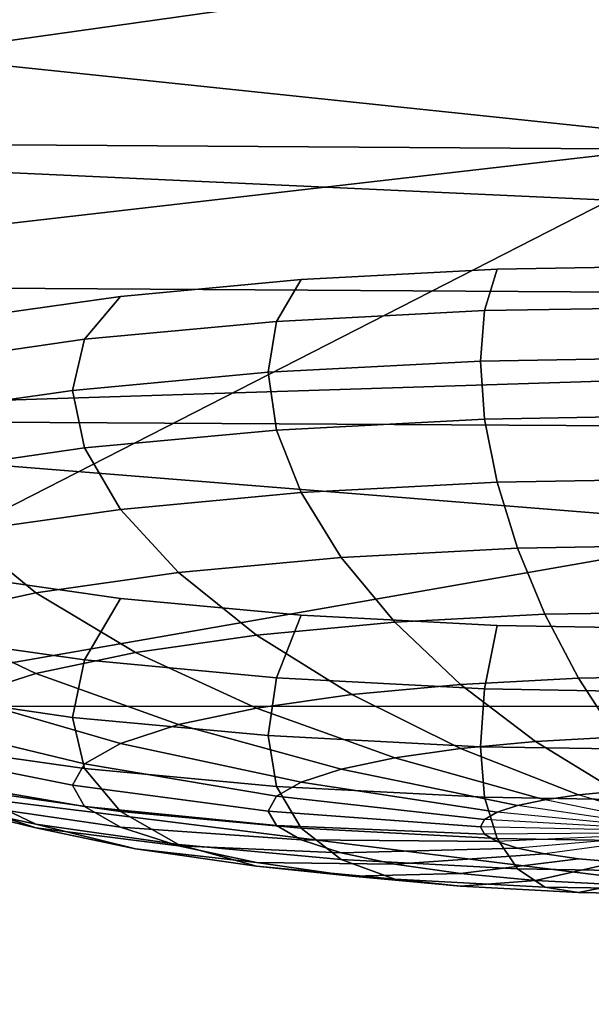
# Model space of a CAD drawing. Units: metres. Extents: x 86.64 to 88.29, y -0.86 to 0.
# Drawn here: x 86.89 to 86.89, y -0.16 to -0.15 of the extents above; entities that cross this region are included whole.
import ezdxf

# ---------------------------------------------------------------- set-up
doc = ezdxf.new("R2010")
doc.units = ezdxf.units.M
doc.header["$MEASUREMENT"] = 0
doc.layers.add('Swe_button_1', color=250, linetype='Continuous')
doc.layers.add('Swe_fabric_1', color=242, linetype='Continuous')

# ---------------------------------------------------------------- blocks, each defined once
blk = doc.blocks.new('6235d1d5-8610-45b8-b99c-09ccc8a0fc18')
at = {"layer": 'Swe_button_1', "color": 0}
for points, invisible_edges in [([(89.8735634, -0.154471, 0.5014555), (89.8762465, -0.153346, 0.5078345), (89.8827235, -0.15288, 0.5104765), (89.8735634, -0.154471, 0.5014555)], 15), ([(89.8735634, -0.154471, 0.5014555), (89.8827235, -0.15288, 0.5104765), (89.8827235, -0.156062, 0.4924335), (89.8735634, -0.154471, 0.5014555)], 15), ([(89.8762465, -0.153346, 0.5078345), (89.8792185, -0.153001, 0.5097906), (89.8827235, -0.15288, 0.5104765), (89.8762465, -0.153346, 0.5078345)], 15), ([(89.8792185, -0.153001, 0.5097906), (89.8809365, -0.152911, 0.5103035), (89.8827235, -0.15288, 0.5104765), (89.8792185, -0.153001, 0.5097906)], 12), ([(89.8827235, -0.15324, 0.5111135), (89.8827235, -0.15288, 0.5104765), (89.8809365, -0.152911, 0.5103035), (89.8827235, -0.15324, 0.5111135)], 12), ([(89.8808264, -0.153272, 0.5109295), (89.8809365, -0.152911, 0.5103035), (89.8792185, -0.153001, 0.5097906), (89.8808264, -0.153272, 0.5109295)], 12), ([(89.8827235, -0.15324, 0.5111135), (89.8809365, -0.152911, 0.5103035), (89.8808264, -0.153272, 0.5109295), (89.8827235, -0.15324, 0.5111135)], 9), ([(89.8762465, -0.153346, 0.5078345), (89.8776344, -0.153148, 0.5089565), (89.8792185, -0.153001, 0.5097906), (89.8762465, -0.153346, 0.5078345)], 12), ([(89.8790024, -0.153368, 0.5103845), (89.8792185, -0.153001, 0.5097906), (89.8776344, -0.153148, 0.5089565), (89.8790024, -0.153368, 0.5103845)], 12), ([(89.8808264, -0.153272, 0.5109295), (89.8792185, -0.153001, 0.5097906), (89.8790024, -0.153368, 0.5103845), (89.8808264, -0.153272, 0.5109295)], 9), ([(89.8773204, -0.153524, 0.5094995), (89.8776344, -0.153148, 0.5089565), (89.8762465, -0.153346, 0.5078345), (89.8773204, -0.153524, 0.5094995)], 12), ([(89.8790024, -0.153368, 0.5103845), (89.8776344, -0.153148, 0.5089565), (89.8773204, -0.153524, 0.5094995), (89.8790024, -0.153368, 0.5103845)], 9), ([(89.8807895, -0.153715, 0.5111965), (89.8808264, -0.153272, 0.5109295), (89.8790024, -0.153368, 0.5103845), (89.8807895, -0.153715, 0.5111965)], 12), ([(89.8827235, -0.153682, 0.5113845), (89.8808264, -0.153272, 0.5109295), (89.8807895, -0.153715, 0.5111965), (89.8827235, -0.153682, 0.5113845)], 9), ([(89.8827235, -0.153682, 0.5113845), (89.8827235, -0.15324, 0.5111135), (89.8808264, -0.153272, 0.5109295), (89.8827235, -0.153682, 0.5113845)], 12), ([(89.8773204, -0.153524, 0.5094995), (89.8762465, -0.153346, 0.5078345), (89.8758475, -0.153734, 0.5083085), (89.8773204, -0.153524, 0.5094995)], 9), ([(89.8789295, -0.153813, 0.5106415), (89.8790024, -0.153368, 0.5103845), (89.8773204, -0.153524, 0.5094995), (89.8789295, -0.153813, 0.5106415)], 12), ([(89.8807895, -0.153715, 0.5111965), (89.8790024, -0.153368, 0.5103845), (89.8789295, -0.153813, 0.5106415), (89.8807895, -0.153715, 0.5111965)], 9), ([(89.8772155, -0.153972, 0.5097395), (89.8773204, -0.153524, 0.5094995), (89.8758475, -0.153734, 0.5083085), (89.8772155, -0.153972, 0.5097395)], 12), ([(89.8789295, -0.153813, 0.5106415), (89.8773204, -0.153524, 0.5094995), (89.8772155, -0.153972, 0.5097395), (89.8789295, -0.153813, 0.5106415)], 9), ([(89.8772155, -0.153972, 0.5097395), (89.8758475, -0.153734, 0.5083085), (89.8757125, -0.154186, 0.5085245), (89.8772155, -0.153972, 0.5097395)], 9), ([(89.8808264, -0.154223, 0.5110965), (89.8807895, -0.153715, 0.5111965), (89.8789295, -0.153813, 0.5106415), (89.8808264, -0.154223, 0.5110965)], 12), ([(89.8827235, -0.15419, 0.5112806), (89.8827235, -0.153682, 0.5113845), (89.8807895, -0.153715, 0.5111965), (89.8827235, -0.15419, 0.5112806)], 12), ([(89.8827235, -0.15419, 0.5112806), (89.8807895, -0.153715, 0.5111965), (89.8808264, -0.154223, 0.5110965), (89.8827235, -0.15419, 0.5112806)], 9), ([(89.8790024, -0.154319, 0.5105515), (89.8789295, -0.153813, 0.5106415), (89.8772155, -0.153972, 0.5097395), (89.8790024, -0.154319, 0.5105515)], 12), ([(89.8808264, -0.154223, 0.5110965), (89.8789295, -0.153813, 0.5106415), (89.8790024, -0.154319, 0.5105515), (89.8808264, -0.154223, 0.5110965)], 9), ([(89.8773204, -0.154475, 0.5096665), (89.8772155, -0.153972, 0.5097395), (89.8757125, -0.154186, 0.5085245), (89.8773204, -0.154475, 0.5096665)], 12), ([(89.8790024, -0.154319, 0.5105515), (89.8772155, -0.153972, 0.5097395), (89.8773204, -0.154475, 0.5096665), (89.8790024, -0.154319, 0.5105515)], 9), ([(89.8773204, -0.154475, 0.5096665), (89.8757125, -0.154186, 0.5085245), (89.8758475, -0.154685, 0.5084756), (89.8773204, -0.154475, 0.5096665)], 9), ([(89.8809365, -0.154776, 0.5106325), (89.8808264, -0.154223, 0.5110965), (89.8790024, -0.154319, 0.5105515), (89.8809365, -0.154776, 0.5106325)], 12), ([(89.8827235, -0.154745, 0.5108055), (89.8827235, -0.15419, 0.5112806), (89.8808264, -0.154223, 0.5110965), (89.8827235, -0.154745, 0.5108055)], 12), ([(89.8827235, -0.154745, 0.5108055), (89.8808264, -0.154223, 0.5110965), (89.8809365, -0.154776, 0.5106325), (89.8827235, -0.154745, 0.5108055)], 9), ([(89.8792185, -0.154866, 0.5101195), (89.8790024, -0.154319, 0.5105515), (89.8773204, -0.154475, 0.5096665), (89.8792185, -0.154866, 0.5101195)], 12), ([(89.8809365, -0.154776, 0.5106325), (89.8790024, -0.154319, 0.5105515), (89.8792185, -0.154866, 0.5101195), (89.8809365, -0.154776, 0.5106325)], 9), ([(89.8762465, -0.155596, 0.4950765), (89.8735634, -0.154471, 0.5014555), (89.8827235, -0.156062, 0.4924335), (89.8762465, -0.155596, 0.4950765)], 15), ([(89.8776344, -0.155013, 0.5092855), (89.8773204, -0.154475, 0.5096665), (89.8758475, -0.154685, 0.5084756), (89.8776344, -0.155013, 0.5092855)], 12), ([(89.8792185, -0.154866, 0.5101195), (89.8773204, -0.154475, 0.5096665), (89.8776344, -0.155013, 0.5092855), (89.8792185, -0.154866, 0.5101195)], 9), ([(89.8776344, -0.155013, 0.5092855), (89.8758475, -0.154685, 0.5084756), (89.8762465, -0.155211, 0.5081635), (89.8776344, -0.155013, 0.5092855)], 9), ([(89.8811154, -0.155353, 0.5098215), (89.8809365, -0.154776, 0.5106325), (89.8792185, -0.154866, 0.5101195), (89.8811154, -0.155353, 0.5098215)], 12), ([(89.8827235, -0.155326, 0.5099775), (89.8827235, -0.154745, 0.5108055), (89.8809365, -0.154776, 0.5106325), (89.8827235, -0.155326, 0.5099775)], 12), ([(89.8827235, -0.155326, 0.5099775), (89.8809365, -0.154776, 0.5106325), (89.8811154, -0.155353, 0.5098215), (89.8827235, -0.155326, 0.5099775)], 9), ([(89.8795685, -0.155435, 0.5093595), (89.8792185, -0.154866, 0.5101195), (89.8776344, -0.155013, 0.5092855), (89.8795685, -0.155435, 0.5093595)], 12), ([(89.8811154, -0.155353, 0.5098215), (89.8792185, -0.154866, 0.5101195), (89.8795685, -0.155435, 0.5093595), (89.8811154, -0.155353, 0.5098215)], 9), ([(89.8781434, -0.155567, 0.5086095), (89.8776344, -0.155013, 0.5092855), (89.8762465, -0.155211, 0.5081635), (89.8781434, -0.155567, 0.5086095)], 12), ([(89.8795685, -0.155435, 0.5093595), (89.8776344, -0.155013, 0.5092855), (89.8781434, -0.155567, 0.5086095), (89.8795685, -0.155435, 0.5093595)], 9), ([(89.8768944, -0.155745, 0.5075995), (89.8762465, -0.155211, 0.5081635), (89.8751065, -0.155452, 0.5067966), (89.8768944, -0.155745, 0.5075995)], 12), ([(89.8781434, -0.155567, 0.5086095), (89.8762465, -0.155211, 0.5081635), (89.8768944, -0.155745, 0.5075995), (89.8781434, -0.155567, 0.5086095)], 9), ([(89.8813554, -0.155932, 0.5086955), (89.8811154, -0.155353, 0.5098215), (89.8795685, -0.155435, 0.5093595), (89.8813554, -0.155932, 0.5086955)], 12), ([(89.8827235, -0.155909, 0.5088285), (89.8827235, -0.155326, 0.5099775), (89.8811154, -0.155353, 0.5098215), (89.8827235, -0.155909, 0.5088285)], 12), ([(89.8827235, -0.155909, 0.5088285), (89.8811154, -0.155353, 0.5098215), (89.8813554, -0.155932, 0.5086955), (89.8827235, -0.155909, 0.5088285)], 9), ([(89.8768944, -0.155745, 0.5075995), (89.8751065, -0.155452, 0.5067966), (89.8758685, -0.155962, 0.5063695), (89.8768944, -0.155745, 0.5075995)], 9), ([(89.8800404, -0.156002, 0.5083025), (89.8795685, -0.155435, 0.5093595), (89.8781434, -0.155567, 0.5086095), (89.8800404, -0.156002, 0.5083025)], 12), ([(89.8813554, -0.155932, 0.5086955), (89.8795685, -0.155435, 0.5093595), (89.8800404, -0.156002, 0.5083025), (89.8813554, -0.155932, 0.5086955)], 9), ([(89.8758475, -0.156122, 0.4947635), (89.8762465, -0.155596, 0.4950765), (89.8776344, -0.155794, 0.4939546), (89.8758475, -0.156122, 0.4947635)], 12), ([(89.8792185, -0.155941, 0.4931205), (89.8776344, -0.155794, 0.4939546), (89.8762465, -0.155596, 0.4950765), (89.8792185, -0.155941, 0.4931205)], 12), ([(89.8792185, -0.155941, 0.4931205), (89.8762465, -0.155596, 0.4950765), (89.8827235, -0.156062, 0.4924335), (89.8792185, -0.155941, 0.4931205)], 15), ([(89.8788284, -0.156114, 0.5076645), (89.8781434, -0.155567, 0.5086095), (89.8768944, -0.155745, 0.5075995), (89.8788284, -0.156114, 0.5076645)], 12), ([(89.8800404, -0.156002, 0.5083025), (89.8781434, -0.155567, 0.5086095), (89.8788284, -0.156114, 0.5076645), (89.8800404, -0.156002, 0.5083025)], 9), ([(89.8758475, -0.156122, 0.4947635), (89.8776344, -0.155794, 0.4939546), (89.8773204, -0.156332, 0.4935726), (89.8758475, -0.156122, 0.4947635)], 9), ([(89.8777664, -0.156266, 0.5068065), (89.8768944, -0.155745, 0.5075995), (89.8758685, -0.155962, 0.5063695), (89.8777664, -0.156266, 0.5068065)], 12), ([(89.8788284, -0.156114, 0.5076645), (89.8768944, -0.155745, 0.5075995), (89.8777664, -0.156266, 0.5068065), (89.8788284, -0.156114, 0.5076645)], 9), ([(89.8773204, -0.156332, 0.4935726), (89.8776344, -0.155794, 0.4939546), (89.8792185, -0.155941, 0.4931205), (89.8773204, -0.156332, 0.4935726)], 12), ([(89.8827235, -0.156473, 0.5074026), (89.8827235, -0.155909, 0.5088285), (89.8813554, -0.155932, 0.5086955), (89.8827235, -0.156473, 0.5074026)], 12), ([(89.8768944, -0.15645, 0.5057596), (89.8758685, -0.155962, 0.5063695), (89.8751065, -0.156209, 0.5049655), (89.8768944, -0.15645, 0.5057596)], 12), ([(89.8777664, -0.156266, 0.5068065), (89.8758685, -0.155962, 0.5063695), (89.8768944, -0.15645, 0.5057596), (89.8777664, -0.156266, 0.5068065)], 9), ([(89.8773204, -0.156332, 0.4935726), (89.8792185, -0.155941, 0.4931205), (89.8790024, -0.156489, 0.4926875), (89.8773204, -0.156332, 0.4935726)], 9), ([(89.8790024, -0.156489, 0.4926875), (89.8792185, -0.155941, 0.4931205), (89.8809365, -0.156031, 0.4926075), (89.8790024, -0.156489, 0.4926875)], 12), ([(89.8809365, -0.156031, 0.4926075), (89.8792185, -0.155941, 0.4931205), (89.8827235, -0.156062, 0.4924335), (89.8809365, -0.156031, 0.4926075)], 10), ([(89.8816494, -0.156491, 0.5072975), (89.8813554, -0.155932, 0.5086955), (89.8800404, -0.156002, 0.5083025), (89.8816494, -0.156491, 0.5072975)], 12), ([(89.8827235, -0.156473, 0.5074026), (89.8813554, -0.155932, 0.5086955), (89.8816494, -0.156491, 0.5072975), (89.8827235, -0.156473, 0.5074026)], 9), ([(89.8806154, -0.156546, 0.5069895), (89.8800404, -0.156002, 0.5083025), (89.8788284, -0.156114, 0.5076645), (89.8806154, -0.156546, 0.5069895)], 12), ([(89.8790024, -0.156489, 0.4926875), (89.8809365, -0.156031, 0.4926075), (89.8808264, -0.156585, 0.4921425), (89.8790024, -0.156489, 0.4926875)], 9), ([(89.8816494, -0.156491, 0.5072975), (89.8800404, -0.156002, 0.5083025), (89.8806154, -0.156546, 0.5069895), (89.8816494, -0.156491, 0.5072975)], 9), ([(89.8808264, -0.156585, 0.4921425), (89.8809365, -0.156031, 0.4926075), (89.8827235, -0.156062, 0.4924335), (89.8808264, -0.156585, 0.4921425)], 12), ([(89.8808264, -0.156585, 0.4921425), (89.8827235, -0.156062, 0.4924335), (89.8827235, -0.156617, 0.4919585), (89.8808264, -0.156585, 0.4921425)], 9), ([(89.8757125, -0.156621, 0.4947145), (89.8758475, -0.156122, 0.4947635), (89.8773204, -0.156332, 0.4935726), (89.8757125, -0.156621, 0.4947145)], 12), ([(89.8796634, -0.156634, 0.5064875), (89.8788284, -0.156114, 0.5076645), (89.8777664, -0.156266, 0.5068065), (89.8796634, -0.156634, 0.5064875)], 12), ([(89.8806154, -0.156546, 0.5069895), (89.8788284, -0.156114, 0.5076645), (89.8796634, -0.156634, 0.5064875), (89.8806154, -0.156546, 0.5069895)], 9), ([(89.8768944, -0.15645, 0.5057596), (89.8751065, -0.156209, 0.5049655), (89.8762465, -0.156661, 0.5045655), (89.8768944, -0.15645, 0.5057596)], 9), ([(89.8757125, -0.156621, 0.4947145), (89.8773204, -0.156332, 0.4935726), (89.8772155, -0.156835, 0.4935005), (89.8757125, -0.156621, 0.4947145)], 9), ([(89.8788284, -0.156753, 0.5058135), (89.8777664, -0.156266, 0.5068065), (89.8768944, -0.15645, 0.5057596), (89.8788284, -0.156753, 0.5058135)], 12), ([(89.8772155, -0.156835, 0.4935005), (89.8773204, -0.156332, 0.4935726), (89.8790024, -0.156489, 0.4926875), (89.8772155, -0.156835, 0.4935005)], 12), ([(89.8796634, -0.156634, 0.5064875), (89.8777664, -0.156266, 0.5068065), (89.8788284, -0.156753, 0.5058135), (89.8796634, -0.156634, 0.5064875)], 9), ([(89.8781434, -0.156898, 0.5049916), (89.8768944, -0.15645, 0.5057596), (89.8762465, -0.156661, 0.5045655), (89.8781434, -0.156898, 0.5049916)], 12), ([(89.8788284, -0.156753, 0.5058135), (89.8768944, -0.15645, 0.5057596), (89.8781434, -0.156898, 0.5049916), (89.8788284, -0.156753, 0.5058135)], 9), ([(89.8772155, -0.156835, 0.4935005), (89.8790024, -0.156489, 0.4926875), (89.8789295, -0.156994, 0.4925986), (89.8772155, -0.156835, 0.4935005)], 9), ([(89.8789295, -0.156994, 0.4925986), (89.8790024, -0.156489, 0.4926875), (89.8808264, -0.156585, 0.4921425), (89.8789295, -0.156994, 0.4925986)], 12), ([(89.8819835, -0.157008, 0.5056815), (89.8816494, -0.156491, 0.5072975), (89.8806154, -0.156546, 0.5069895), (89.8819835, -0.157008, 0.5056815)], 12), ([(89.8827235, -0.156996, 0.5057535), (89.8827235, -0.156473, 0.5074026), (89.8816494, -0.156491, 0.5072975), (89.8827235, -0.156996, 0.5057535)], 12), ([(89.8827235, -0.156996, 0.5057535), (89.8816494, -0.156491, 0.5072975), (89.8819835, -0.157008, 0.5056815), (89.8827235, -0.156996, 0.5057535)], 9), ([(89.8789295, -0.156994, 0.4925986), (89.8808264, -0.156585, 0.4921425), (89.8807895, -0.157092, 0.4920425), (89.8789295, -0.156994, 0.4925986)], 9), ([(89.8812714, -0.157046, 0.5054695), (89.8806154, -0.156546, 0.5069895), (89.8796634, -0.156634, 0.5064875), (89.8812714, -0.157046, 0.5054695)], 12), ([(89.8819835, -0.157008, 0.5056815), (89.8806154, -0.156546, 0.5069895), (89.8812714, -0.157046, 0.5054695), (89.8819835, -0.157008, 0.5056815)], 9), ([(89.8807895, -0.157092, 0.4920425), (89.8808264, -0.156585, 0.4921425), (89.8827235, -0.156617, 0.4919585), (89.8807895, -0.157092, 0.4920425)], 12), ([(89.8758475, -0.157073, 0.4949315), (89.8757125, -0.156621, 0.4947145), (89.8772155, -0.156835, 0.4935005), (89.8758475, -0.157073, 0.4949315)], 12), ([(89.8776344, -0.157064, 0.5040535), (89.8762465, -0.156661, 0.5045655), (89.8758475, -0.156889, 0.5032705), (89.8776344, -0.157064, 0.5040535)], 12), ([(89.8781434, -0.156898, 0.5049916), (89.8762465, -0.156661, 0.5045655), (89.8776344, -0.157064, 0.5040535), (89.8781434, -0.156898, 0.5049916)], 9), ([(89.8806154, -0.157107, 0.5051235), (89.8796634, -0.156634, 0.5064875), (89.8788284, -0.156753, 0.5058135), (89.8806154, -0.157107, 0.5051235)], 12), ([(89.8812714, -0.157046, 0.5054695), (89.8796634, -0.156634, 0.5064875), (89.8806154, -0.157107, 0.5051235), (89.8812714, -0.157046, 0.5054695)], 9), ([(89.8807895, -0.157092, 0.4920425), (89.8827235, -0.156617, 0.4919585), (89.8827235, -0.157125, 0.4918545), (89.8807895, -0.157092, 0.4920425)], 9), ([(89.8800404, -0.157189, 0.5046595), (89.8788284, -0.156753, 0.5058135), (89.8781434, -0.156898, 0.5049916), (89.8800404, -0.157189, 0.5046595)], 12), ([(89.8806154, -0.157107, 0.5051235), (89.8788284, -0.156753, 0.5058135), (89.8800404, -0.157189, 0.5046595), (89.8806154, -0.157107, 0.5051235)], 9), ([(89.8758475, -0.157073, 0.4949315), (89.8772155, -0.156835, 0.4935005), (89.8773204, -0.157283, 0.4937405), (89.8758475, -0.157073, 0.4949315)], 9), ([(89.8773204, -0.157283, 0.4937405), (89.8772155, -0.156835, 0.4935005), (89.8789295, -0.156994, 0.4925986), (89.8773204, -0.157283, 0.4937405)], 12), ([(89.8773204, -0.157243, 0.5030355), (89.8758475, -0.156889, 0.5032705), (89.8757125, -0.157127, 0.5019235), (89.8773204, -0.157243, 0.5030355)], 12), ([(89.8776344, -0.157064, 0.5040535), (89.8758475, -0.156889, 0.5032705), (89.8773204, -0.157243, 0.5030355), (89.8776344, -0.157064, 0.5040535)], 9), ([(89.8795685, -0.157289, 0.5040925), (89.8781434, -0.156898, 0.5049916), (89.8776344, -0.157064, 0.5040535), (89.8795685, -0.157289, 0.5040925)], 12), ([(89.8800404, -0.157189, 0.5046595), (89.8781434, -0.156898, 0.5049916), (89.8795685, -0.157289, 0.5040925), (89.8800404, -0.157189, 0.5046595)], 9), ([(89.8773204, -0.157283, 0.4937405), (89.8789295, -0.156994, 0.4925986), (89.8790024, -0.157439, 0.4928555), (89.8773204, -0.157283, 0.4937405)], 9), ([(89.8790024, -0.157439, 0.4928555), (89.8789295, -0.156994, 0.4925986), (89.8807895, -0.157092, 0.4920425), (89.8790024, -0.157439, 0.4928555)], 12), ([(89.8823464, -0.157464, 0.5039095), (89.8819835, -0.157008, 0.5056815), (89.8812714, -0.157046, 0.5054695), (89.8823464, -0.157464, 0.5039095)], 12), ([(89.8762465, -0.157461, 0.4954045), (89.8758475, -0.157073, 0.4949315), (89.8773204, -0.157283, 0.4937405), (89.8762465, -0.157461, 0.4954045)], 12), ([(89.8792185, -0.157403, 0.5034465), (89.8776344, -0.157064, 0.5040535), (89.8773204, -0.157243, 0.5030355), (89.8792185, -0.157403, 0.5034465)], 12), ([(89.8795685, -0.157289, 0.5040925), (89.8776344, -0.157064, 0.5040535), (89.8792185, -0.157403, 0.5034465), (89.8795685, -0.157289, 0.5040925)], 9), ([(89.8790024, -0.157439, 0.4928555), (89.8807895, -0.157092, 0.4920425), (89.8808264, -0.157535, 0.4923105), (89.8790024, -0.157439, 0.4928555)], 9), ([(89.8816494, -0.157514, 0.5036255), (89.8806154, -0.157107, 0.5051235), (89.8800404, -0.157189, 0.5046595), (89.8816494, -0.157514, 0.5036255)], 12), ([(89.8819835, -0.157483, 0.5038016), (89.8812714, -0.157046, 0.5054695), (89.8806154, -0.157107, 0.5051235), (89.8819835, -0.157483, 0.5038016)], 12), ([(89.8819835, -0.157483, 0.5038016), (89.8806154, -0.157107, 0.5051235), (89.8816494, -0.157514, 0.5036255), (89.8819835, -0.157483, 0.5038016)], 9), ([(89.8808264, -0.157535, 0.4923105), (89.8807895, -0.157092, 0.4920425), (89.8827235, -0.157125, 0.4918545), (89.8808264, -0.157535, 0.4923105)], 12), ([(89.8823464, -0.157464, 0.5039095), (89.8812714, -0.157046, 0.5054695), (89.8819835, -0.157483, 0.5038016), (89.8823464, -0.157464, 0.5039095)], 9), ([(89.8773204, -0.157243, 0.5030355), (89.8757125, -0.157127, 0.5019235), (89.8772155, -0.15743, 0.5019765), (89.8773204, -0.157243, 0.5030355)], 9), ([(89.8772155, -0.15743, 0.5019765), (89.8757125, -0.157127, 0.5019235), (89.8758475, -0.157364, 0.5005765), (89.8772155, -0.15743, 0.5019765)], 12), ([(89.8813554, -0.157556, 0.5033885), (89.8800404, -0.157189, 0.5046595), (89.8795685, -0.157289, 0.5040925), (89.8813554, -0.157556, 0.5033885)], 12), ([(89.8816494, -0.157514, 0.5036255), (89.8800404, -0.157189, 0.5046595), (89.8813554, -0.157556, 0.5033885), (89.8816494, -0.157514, 0.5036255)], 9), ([(89.8808264, -0.157535, 0.4923105), (89.8827235, -0.157125, 0.4918545), (89.8827235, -0.157568, 0.4921265), (89.8808264, -0.157535, 0.4923105)], 9), ([(89.8762465, -0.157461, 0.4954045), (89.8773204, -0.157283, 0.4937405), (89.8776344, -0.157659, 0.4942825), (89.8762465, -0.157461, 0.4954045)], 9), ([(89.8790024, -0.157526, 0.5027455), (89.8773204, -0.157243, 0.5030355), (89.8772155, -0.15743, 0.5019765), (89.8790024, -0.157526, 0.5027455)], 12), ([(89.8792185, -0.157403, 0.5034465), (89.8773204, -0.157243, 0.5030355), (89.8790024, -0.157526, 0.5027455), (89.8792185, -0.157403, 0.5034465)], 9), ([(89.8776344, -0.157659, 0.4942825), (89.8773204, -0.157283, 0.4937405), (89.8790024, -0.157439, 0.4928555), (89.8776344, -0.157659, 0.4942825)], 12), ([(89.8772155, -0.15743, 0.5019765), (89.8758475, -0.157364, 0.5005765), (89.8773204, -0.157616, 0.5009185), (89.8772155, -0.15743, 0.5019765)], 9), ([(89.8773204, -0.157616, 0.5009185), (89.8758475, -0.157364, 0.5005765), (89.8762465, -0.157592, 0.4992815), (89.8773204, -0.157616, 0.5009185)], 12), ([(89.8811154, -0.157607, 0.5030995), (89.8795685, -0.157289, 0.5040925), (89.8792185, -0.157403, 0.5034465), (89.8811154, -0.157607, 0.5030995)], 12), ([(89.8813554, -0.157556, 0.5033885), (89.8795685, -0.157289, 0.5040925), (89.8811154, -0.157607, 0.5030995), (89.8813554, -0.157556, 0.5033885)], 9), ([(89.8758685, -0.157553, 0.4973475), (89.8762465, -0.157461, 0.4954045), (89.8768944, -0.15777, 0.4961175), (89.8758685, -0.157553, 0.4973475)], 9), ([(89.8768944, -0.15777, 0.4961175), (89.8762465, -0.157461, 0.4954045), (89.8776344, -0.157659, 0.4942825), (89.8768944, -0.15777, 0.4961175)], 12), ([(89.8790024, -0.157526, 0.5027455), (89.8772155, -0.15743, 0.5019765), (89.8789295, -0.157655, 0.5020165), (89.8790024, -0.157526, 0.5027455)], 9), ([(89.8789295, -0.157655, 0.5020165), (89.8772155, -0.15743, 0.5019765), (89.8773204, -0.157616, 0.5009185), (89.8789295, -0.157655, 0.5020165)], 12), ([(89.8776344, -0.157659, 0.4942825), (89.8790024, -0.157439, 0.4928555), (89.8792185, -0.157806, 0.4934495), (89.8776344, -0.157659, 0.4942825)], 9), ([(89.8809365, -0.157665, 0.5027705), (89.8792185, -0.157403, 0.5034465), (89.8790024, -0.157526, 0.5027455), (89.8809365, -0.157665, 0.5027705)], 12), ([(89.8792185, -0.157806, 0.4934495), (89.8790024, -0.157439, 0.4928555), (89.8808264, -0.157535, 0.4923105), (89.8792185, -0.157806, 0.4934495)], 12), ([(89.8811154, -0.157607, 0.5030995), (89.8792185, -0.157403, 0.5034465), (89.8809365, -0.157665, 0.5027705), (89.8811154, -0.157607, 0.5030995)], 9), ([(89.8808264, -0.157728, 0.5024125), (89.8790024, -0.157526, 0.5027455), (89.8789295, -0.157655, 0.5020165), (89.8808264, -0.157728, 0.5024125)], 12), ([(89.8809365, -0.157665, 0.5027705), (89.8790024, -0.157526, 0.5027455), (89.8808264, -0.157728, 0.5024125), (89.8809365, -0.157665, 0.5027705)], 9), ([(89.8792185, -0.157806, 0.4934495), (89.8808264, -0.157535, 0.4923105), (89.8809365, -0.157896, 0.4929355), (89.8792185, -0.157806, 0.4934495)], 9), ([(89.8809365, -0.157896, 0.4929355), (89.8808264, -0.157535, 0.4923105), (89.8827235, -0.157568, 0.4921265), (89.8809365, -0.157896, 0.4929355)], 12), ([(89.8827235, -0.15784, 0.5020495), (89.8816494, -0.157514, 0.5036255), (89.8813554, -0.157556, 0.5033885), (89.8827235, -0.15784, 0.5020495)], 12), ([(89.8827235, -0.15784, 0.5020495), (89.8819835, -0.157483, 0.5038016), (89.8816494, -0.157514, 0.5036255), (89.8827235, -0.15784, 0.5020495)], 12), ([(89.8762465, -0.157592, 0.4992815), (89.8758685, -0.157553, 0.4973475), (89.8768944, -0.157803, 0.4980875), (89.8762465, -0.157592, 0.4992815)], 9), ([(89.8768944, -0.157803, 0.4980875), (89.8758685, -0.157553, 0.4973475), (89.8768944, -0.15777, 0.4961175), (89.8768944, -0.157803, 0.4980875)], 12), ([(89.8773204, -0.157616, 0.5009185), (89.8762465, -0.157592, 0.4992815), (89.8776344, -0.157796, 0.4999005), (89.8773204, -0.157616, 0.5009185)], 9), ([(89.8776344, -0.157796, 0.4999005), (89.8762465, -0.157592, 0.4992815), (89.8768944, -0.157803, 0.4980875), (89.8776344, -0.157796, 0.4999005)], 12), ([(89.8789295, -0.157655, 0.5020165), (89.8773204, -0.157616, 0.5009185), (89.8790024, -0.157783, 0.5012875), (89.8789295, -0.157655, 0.5020165)], 9), ([(89.8790024, -0.157783, 0.5012875), (89.8773204, -0.157616, 0.5009185), (89.8776344, -0.157796, 0.4999005), (89.8790024, -0.157783, 0.5012875)], 12), ([(89.8809365, -0.157896, 0.4929355), (89.8827235, -0.157568, 0.4921265), (89.8827235, -0.157927, 0.4927625), (89.8809365, -0.157896, 0.4929355)], 9), ([(89.8827235, -0.15784, 0.5020495), (89.8811154, -0.157607, 0.5030995), (89.8809365, -0.157665, 0.5027705), (89.8827235, -0.15784, 0.5020495)], 12), ([(89.8827235, -0.15784, 0.5020495), (89.8813554, -0.157556, 0.5033885), (89.8811154, -0.157607, 0.5030995), (89.8827235, -0.15784, 0.5020495)], 12), ([(89.8768944, -0.15777, 0.4961175), (89.8776344, -0.157659, 0.4942825), (89.8781434, -0.157948, 0.4951075), (89.8768944, -0.15777, 0.4961175)], 9), ([(89.8781434, -0.157948, 0.4951075), (89.8776344, -0.157659, 0.4942825), (89.8792185, -0.157806, 0.4934495), (89.8781434, -0.157948, 0.4951075)], 12), ([(89.8808264, -0.157728, 0.5024125), (89.8789295, -0.157655, 0.5020165), (89.8807895, -0.157793, 0.5020415), (89.8808264, -0.157728, 0.5024125)], 9), ([(89.8807895, -0.157793, 0.5020415), (89.8789295, -0.157655, 0.5020165), (89.8790024, -0.157783, 0.5012875), (89.8807895, -0.157793, 0.5020415)], 12), ([(89.8827235, -0.15784, 0.5020495), (89.8809365, -0.157665, 0.5027705), (89.8808264, -0.157728, 0.5024125), (89.8827235, -0.15784, 0.5020495)], 12), ([(89.8768944, -0.157803, 0.4980875), (89.8768944, -0.15777, 0.4961175), (89.8777664, -0.157987, 0.4970405), (89.8768944, -0.157803, 0.4980875)], 9), ([(89.8777664, -0.157987, 0.4970405), (89.8768944, -0.15777, 0.4961175), (89.8781434, -0.157948, 0.4951075), (89.8777664, -0.157987, 0.4970405)], 12), ([(89.8776344, -0.157796, 0.4999005), (89.8768944, -0.157803, 0.4980875), (89.8781434, -0.157961, 0.4989625), (89.8776344, -0.157796, 0.4999005)], 9), ([(89.8781434, -0.157961, 0.4989625), (89.8768944, -0.157803, 0.4980875), (89.8777664, -0.157987, 0.4970405), (89.8781434, -0.157961, 0.4989625)], 12), ([(89.8790024, -0.157783, 0.5012875), (89.8776344, -0.157796, 0.4999005), (89.8792185, -0.157907, 0.5005865), (89.8790024, -0.157783, 0.5012875)], 9), ([(89.8792185, -0.157907, 0.5005865), (89.8776344, -0.157796, 0.4999005), (89.8781434, -0.157961, 0.4989625), (89.8792185, -0.157907, 0.5005865)], 12), ([(89.8781434, -0.157948, 0.4951075), (89.8792185, -0.157806, 0.4934495), (89.8795685, -0.15808, 0.4943575), (89.8781434, -0.157948, 0.4951075)], 9), ([(89.8807895, -0.157793, 0.5020415), (89.8790024, -0.157783, 0.5012875), (89.8808264, -0.157859, 0.5016695), (89.8807895, -0.157793, 0.5020415)], 9), ([(89.8808264, -0.157859, 0.5016695), (89.8790024, -0.157783, 0.5012875), (89.8792185, -0.157907, 0.5005865), (89.8808264, -0.157859, 0.5016695)], 12), ([(89.8795685, -0.15808, 0.4943575), (89.8792185, -0.157806, 0.4934495), (89.8809365, -0.157896, 0.4929355), (89.8795685, -0.15808, 0.4943575)], 12), ([(89.8827235, -0.15784, 0.5020495), (89.8808264, -0.157728, 0.5024125), (89.8807895, -0.157793, 0.5020415), (89.8827235, -0.15784, 0.5020495)], 12), ([(89.8827235, -0.15784, 0.5020495), (89.8807895, -0.157793, 0.5020415), (89.8808264, -0.157859, 0.5016695), (89.8827235, -0.15784, 0.5020495)], 12), ([(89.8808264, -0.157859, 0.5016695), (89.8792185, -0.157907, 0.5005865), (89.8809365, -0.157922, 0.5013125), (89.8808264, -0.157859, 0.5016695)], 9), ([(89.8827235, -0.15784, 0.5020495), (89.8808264, -0.157859, 0.5016695), (89.8809365, -0.157922, 0.5013125), (89.8827235, -0.15784, 0.5020495)], 12), ([(89.8827235, -0.15784, 0.5020495), (89.8809365, -0.157922, 0.5013125), (89.8811154, -0.15798, 0.5009825), (89.8827235, -0.15784, 0.5020495)], 12), ([(89.8827235, -0.15784, 0.5020495), (89.8811154, -0.15798, 0.5009825), (89.8813554, -0.158031, 0.5006945), (89.8827235, -0.15784, 0.5020495)], 12), ([(89.8827235, -0.15784, 0.5020495), (89.8813554, -0.158031, 0.5006945), (89.8816494, -0.158073, 0.5004575), (89.8827235, -0.15784, 0.5020495)], 12), ([(89.8827235, -0.15784, 0.5020495), (89.8816494, -0.158073, 0.5004575), (89.8819835, -0.158104, 0.5002815), (89.8827235, -0.15784, 0.5020495)], 9), ([(89.8777664, -0.157987, 0.4970405), (89.8781434, -0.157948, 0.4951075), (89.8788284, -0.158139, 0.4961825), (89.8777664, -0.157987, 0.4970405)], 9), ([(89.8781434, -0.157961, 0.4989625), (89.8777664, -0.157987, 0.4970405), (89.8788284, -0.158106, 0.4981405), (89.8781434, -0.157961, 0.4989625)], 9), ([(89.8792185, -0.157907, 0.5005865), (89.8781434, -0.157961, 0.4989625), (89.8795685, -0.158021, 0.4999405), (89.8792185, -0.157907, 0.5005865)], 9), ([(89.8788284, -0.158139, 0.4961825), (89.8781434, -0.157948, 0.4951075), (89.8795685, -0.15808, 0.4943575), (89.8788284, -0.158139, 0.4961825)], 12), ([(89.8795685, -0.158021, 0.4999405), (89.8781434, -0.157961, 0.4989625), (89.8788284, -0.158106, 0.4981405), (89.8795685, -0.158021, 0.4999405)], 12), ([(89.8809365, -0.157922, 0.5013125), (89.8792185, -0.157907, 0.5005865), (89.8795685, -0.158021, 0.4999405), (89.8809365, -0.157922, 0.5013125)], 12), ([(89.8795685, -0.15808, 0.4943575), (89.8809365, -0.157896, 0.4929355), (89.8811154, -0.158161, 0.4938955), (89.8795685, -0.15808, 0.4943575)], 9), ([(89.8809365, -0.157922, 0.5013125), (89.8795685, -0.158021, 0.4999405), (89.8811154, -0.15798, 0.5009825), (89.8809365, -0.157922, 0.5013125)], 9), ([(89.8811154, -0.158161, 0.4938955), (89.8809365, -0.157896, 0.4929355), (89.8827235, -0.157927, 0.4927625), (89.8811154, -0.158161, 0.4938955)], 12), ([(89.8811154, -0.158161, 0.4938955), (89.8827235, -0.157927, 0.4927625), (89.8827235, -0.158189, 0.4937395), (89.8811154, -0.158161, 0.4938955)], 9), ([(89.8788284, -0.158106, 0.4981405), (89.8777664, -0.157987, 0.4970405), (89.8788284, -0.158139, 0.4961825), (89.8788284, -0.158106, 0.4981405)], 12), ([(89.8795685, -0.158021, 0.4999405), (89.8788284, -0.158106, 0.4981405), (89.8800404, -0.158121, 0.4993745), (89.8795685, -0.158021, 0.4999405)], 9), ([(89.8811154, -0.15798, 0.5009825), (89.8795685, -0.158021, 0.4999405), (89.8800404, -0.158121, 0.4993745), (89.8811154, -0.15798, 0.5009825)], 12), ([(89.8811154, -0.15798, 0.5009825), (89.8800404, -0.158121, 0.4993745), (89.8813554, -0.158031, 0.5006945), (89.8811154, -0.15798, 0.5009825)], 9), ([(89.8813554, -0.158031, 0.5006945), (89.8800404, -0.158121, 0.4993745), (89.8806154, -0.158203, 0.4989095), (89.8813554, -0.158031, 0.5006945)], 12), ([(89.8813554, -0.158031, 0.5006945), (89.8806154, -0.158203, 0.4989095), (89.8816494, -0.158073, 0.5004575), (89.8813554, -0.158031, 0.5006945)], 9), ([(89.8788284, -0.158139, 0.4961825), (89.8795685, -0.15808, 0.4943575), (89.8800404, -0.158251, 0.4955445), (89.8788284, -0.158139, 0.4961825)], 9), ([(89.8788284, -0.158106, 0.4981405), (89.8788284, -0.158139, 0.4961825), (89.8796634, -0.158225, 0.4974665), (89.8788284, -0.158106, 0.4981405)], 9), ([(89.8800404, -0.158121, 0.4993745), (89.8788284, -0.158106, 0.4981405), (89.8796634, -0.158225, 0.4974665), (89.8800404, -0.158121, 0.4993745)], 12), ([(89.8796634, -0.158225, 0.4974665), (89.8788284, -0.158139, 0.4961825), (89.8800404, -0.158251, 0.4955445), (89.8796634, -0.158225, 0.4974665)], 12), ([(89.8800404, -0.158251, 0.4955445), (89.8795685, -0.15808, 0.4943575), (89.8811154, -0.158161, 0.4938955), (89.8800404, -0.158251, 0.4955445)], 12), ([(89.8800404, -0.158121, 0.4993745), (89.8796634, -0.158225, 0.4974665), (89.8806154, -0.158203, 0.4989095), (89.8800404, -0.158121, 0.4993745)], 9), ([(89.8816494, -0.158073, 0.5004575), (89.8806154, -0.158203, 0.4989095), (89.8812714, -0.158263, 0.4985646), (89.8816494, -0.158073, 0.5004575)], 12), ([(89.8816494, -0.158073, 0.5004575), (89.8812714, -0.158263, 0.4985646), (89.8819835, -0.158104, 0.5002815), (89.8816494, -0.158073, 0.5004575)], 9), ([(89.8819835, -0.158104, 0.5002815), (89.8812714, -0.158263, 0.4985646), (89.8819835, -0.158301, 0.4983515), (89.8819835, -0.158104, 0.5002815)], 12), ([(89.8806154, -0.158203, 0.4989095), (89.8796634, -0.158225, 0.4974665), (89.8806154, -0.158313, 0.4969645), (89.8806154, -0.158203, 0.4989095)], 12), ([(89.8796634, -0.158225, 0.4974665), (89.8800404, -0.158251, 0.4955445), (89.8806154, -0.158313, 0.4969645), (89.8796634, -0.158225, 0.4974665)], 9), ([(89.8800404, -0.158251, 0.4955445), (89.8811154, -0.158161, 0.4938955), (89.8813554, -0.158321, 0.4951515), (89.8800404, -0.158251, 0.4955445)], 9), ([(89.8806154, -0.158203, 0.4989095), (89.8806154, -0.158313, 0.4969645), (89.8812714, -0.158263, 0.4985646), (89.8806154, -0.158203, 0.4989095)], 9), ([(89.8813554, -0.158321, 0.4951515), (89.8811154, -0.158161, 0.4938955), (89.8827235, -0.158189, 0.4937395), (89.8813554, -0.158321, 0.4951515)], 12), ([(89.8813554, -0.158321, 0.4951515), (89.8827235, -0.158189, 0.4937395), (89.8827235, -0.158344, 0.4950185), (89.8813554, -0.158321, 0.4951515)], 9), ([(89.8806154, -0.158313, 0.4969645), (89.8800404, -0.158251, 0.4955445), (89.8813554, -0.158321, 0.4951515), (89.8806154, -0.158313, 0.4969645)], 12), ([(89.8812714, -0.158263, 0.4985646), (89.8806154, -0.158313, 0.4969645), (89.8816494, -0.158368, 0.4966565), (89.8812714, -0.158263, 0.4985646)], 12), ([(89.8806154, -0.158313, 0.4969645), (89.8813554, -0.158321, 0.4951515), (89.8816494, -0.158368, 0.4966565), (89.8806154, -0.158313, 0.4969645)], 9), ([(89.8812714, -0.158263, 0.4985646), (89.8816494, -0.158368, 0.4966565), (89.8819835, -0.158301, 0.4983515), (89.8812714, -0.158263, 0.4985646)], 9), ([(89.8816494, -0.158368, 0.4966565), (89.8813554, -0.158321, 0.4951515), (89.8827235, -0.158344, 0.4950185), (89.8816494, -0.158368, 0.4966565)], 12), ([(89.8819835, -0.158301, 0.4983515), (89.8816494, -0.158368, 0.4966565), (89.8827235, -0.158386, 0.4965515), (89.8819835, -0.158301, 0.4983515)], 12), ([(89.8816494, -0.158368, 0.4966565), (89.8827235, -0.158344, 0.4950185), (89.8827235, -0.158386, 0.4965515), (89.8816494, -0.158368, 0.4966565)], 9)]:
    blk.add_3dface(points, dxfattribs=dict(at, invisible_edges=invisible_edges))
blk = doc.blocks.new('56c7693f-bac6-4e95-b21d-db15e8b71300')
at = {"color": 250, "true_color": 0x181818}
blk.add_blockref('6235d1d5-8610-45b8-b99c-09ccc8a0fc18', (-2.9882126, 0), dxfattribs=at)
at = {"layer": 'Swe_fabric_1', "color": 250, "true_color": 0x181818}
mesh = blk.add_polyface(dxfattribs=at)
corners = [(86.8947228, -0.15179, 0.44503), (86.8974928, -0.15478, 0.4223), (86.9022028, -0.15388, 0.42055), (86.8970728, -0.14582, 0.47415), (86.8979128, -0.14764, 0.46553), (86.9014828, -0.1475, 0.46737), (86.8974128, -0.1476, 0.46541), (86.8965728, -0.14578, 0.47405), (86.8958128, -0.1437, 0.48271), (86.8963228, -0.14376, 0.48279), (86.8988828, -0.1438, 0.48383), (86.9000228, -0.14575, 0.47561), (86.8931328, -0.14381, 0.4844), (86.8931529, -0.14594, 0.47617), (86.8960528, -0.14585, 0.47427), (86.8953028, -0.14376, 0.48294), (86.8968928, -0.14768, 0.46561), (86.8933228, -0.14787, 0.4678), (86.8982928, -0.14918, 0.45625), (86.8987928, -0.14921, 0.45638), (86.8935928, -0.14965, 0.45881), (86.8977728, -0.14928, 0.45643), (86.8993428, -0.15117, 0.44274), (86.8998528, -0.15106, 0.44259), (86.8946528, -0.14138, 0.49213), (86.8907228, -0.16199, 0.10231), (86.8896628, -0.16679, 0.10231), (86.8691528, -0.1666, 0.10231), (86.9046028, -0.16765, 0.10233), (86.9046328, -0.16531, 0.10233), (86.8853728, -0.15674, 0.10254), (86.9146529, -0.15673, 0.10253), (86.8819129, -0.15326, 0.45131), (86.8843828, -0.15707, 0.42713), (86.9006328, -0.15909, 0.39325), (86.8876928, -0.16182, 0.39633), (86.8832728, -0.15422, 0.10321), (86.9144328, -0.1544, 0.10319), (86.8827728, -0.15304, 0.10529), (86.9140928, -0.15324, 0.10522), (86.9144928, -0.14725, 0.12992), (86.8819528, -0.14731, 0.13019), (86.8822328, -0.1365, 0.18042), (86.9047228, -0.17084, 0.32119), (86.8919928, -0.17252, 0.32262), (86.8941628, -0.17558, 0.2737), (86.8900329, -0.16745, 0.36249), (86.8757428, -0.17503, 0.32436), (86.8737728, -0.17077, 0.36499), (86.8714828, -0.16577, 0.39992), (86.9028828, -0.16516, 0.36048), (86.8855228, -0.14599, 0.4811), (86.8836828, -0.14819, 0.47367), (86.8876928, -0.14376, 0.48806), (86.8813728, -0.14358, 0.4933), (86.8820728, -0.15046, 0.46528), (86.8910528, -0.17212, 0.10231), (86.8930528, -0.17652, 0.10254), (86.8756328, -0.17674, 0.10257), (86.9056228, -0.17211, 0.10233), (86.9068028, -0.17647, 0.10256), (86.8822328, -0.15178, 0.10971), (86.9140429, -0.15199, 0.10952)]
mesh.append_faces([[corners[k] for k in face] for face in [(0, 1, 2, 0), (3, 4, 5, 3), (6, 4, 3, 6), (3, 7, 6, 3), (8, 7, 3, 8), (3, 9, 8, 3), (10, 9, 3, 10), (3, 11, 10, 3), (12, 13, 14, 12), (14, 15, 12, 14), (8, 15, 14, 8), (14, 7, 8, 14), (6, 7, 14, 6), (14, 16, 6, 14), (17, 16, 14, 17), (14, 13, 17, 14), (6, 18, 19, 6), (19, 4, 6, 19), (17, 20, 21, 17), (21, 16, 17, 21), (6, 16, 21, 6), (21, 18, 6, 21), (21, 22, 23, 21), (0, 22, 21, 0), (21, 20, 0, 21), (12, 15, 24, 12), (25, 26, 27, 25), (28, 26, 25, 28), (25, 29, 28, 25), (25, 30, 31, 25), (0, 32, 33, 0), (33, 1, 0, 33), (34, 1, 33, 34), (33, 35, 34, 33), (36, 37, 31, 36), (36, 38, 39, 36), (40, 41, 42, 40), (43, 44, 45, 43), (46, 44, 43, 46), (47, 44, 46, 47), (46, 48, 47, 46), (46, 35, 49, 46), (34, 35, 46, 34), (46, 50, 34, 46), (17, 13, 51, 17), (51, 52, 17, 51), (51, 53, 54, 51), (12, 53, 51, 12), (51, 13, 12, 51), (0, 20, 55, 0), (55, 32, 0, 55), (17, 52, 55, 17), (55, 20, 17, 55), (56, 26, 28, 56), (56, 57, 58, 56), (56, 59, 60, 56), (39, 38, 61, 39), (61, 62, 39, 61), (61, 41, 40, 61)]], dxfattribs={"vtx2": -1, "vtx3": -1, "color": 250})
mesh = blk.add_polyface(dxfattribs=at)
corners = [(86.8998528, -0.15106, 0.44259), (86.8993428, -0.15117, 0.44274), (86.9022028, -0.15388, 0.42055), (86.9014828, -0.1475, 0.46737), (86.9000228, -0.14575, 0.47561), (86.8970728, -0.14582, 0.47415), (86.9059128, -0.15088, 0.44487), (86.9030128, -0.14903, 0.45857), (86.8987928, -0.14921, 0.45638), (86.9003528, -0.15108, 0.4427), (86.8982928, -0.14918, 0.45625), (86.8979128, -0.14764, 0.46553), (86.8977728, -0.14928, 0.45643), (86.9032128, -0.15377, 0.42049), (86.8972028, -0.13908, 0.50694), (86.8977828, -0.13895, 0.50395), (86.9056628, -0.1401, 0.50397), (86.9046628, -0.1401, 0.50656), (86.9140228, -0.14127, 0.50643), (86.9155628, -0.14142, 0.50404), (86.9058828, -0.1401, 0.50321), (86.9158828, -0.14145, 0.50331), (86.8979228, -0.13894, 0.50312), (86.8981028, -0.13992, 0.49948), (86.9057228, -0.14086, 0.49999), (86.9059228, -0.14027, 0.50247), (86.8980028, -0.13914, 0.50232), (86.9158628, -0.1416, 0.50258), (86.9152528, -0.142, 0.50026), (86.9111928, -0.14691, 0.47236), (86.9078628, -0.14535, 0.47947), (86.8988828, -0.1438, 0.48383), (86.9055828, -0.1437, 0.48648), (86.9120628, -0.14371, 0.48886), (86.9163828, -0.14468, 0.4854), (86.9071028, -0.14032, 0.51799), (86.9103628, -0.14074, 0.51209), (86.9176628, -0.1414, 0.51369), (86.9013728, -0.1399, 0.52731), (86.9038828, -0.13998, 0.53363), (86.8937528, -0.13956, 0.53846), (86.9157928, -0.1407, 0.52614), (86.9104328, -0.14049, 0.52139), (86.9005228, -0.1398, 0.52045), (86.9215929, -0.15008, 0.45091), (86.9146828, -0.14828, 0.46458), (86.9070628, -0.13982, 0.53968), (86.9128628, -0.13924, 0.54659), (86.8954828, -0.1389, 0.55225), (86.8941928, -0.13939, 0.54538), (86.9022828, -0.13994, 0.51279), (86.8943828, -0.1394, 0.52318), (86.8958028, -0.13924, 0.51423), (86.8983228, -0.14166, 0.49255), (86.9052328, -0.1421, 0.49399), (86.9138028, -0.1428, 0.4947), (86.9144928, -0.14725, 0.12992), (86.9140429, -0.15199, 0.10952), (86.8822328, -0.15178, 0.10971)]
mesh.append_faces([[corners[k] for k in face] for face in [(0, 1, 2, 0), (3, 4, 5, 3), (6, 7, 8, 6), (8, 9, 6, 8), (0, 9, 8, 0), (8, 10, 0, 8), (3, 11, 8, 3), (8, 7, 3, 8), (0, 10, 12, 0), (6, 9, 13, 6), (14, 15, 16, 14), (16, 17, 14, 16), (18, 17, 16, 18), (16, 19, 18, 16), (16, 20, 21, 16), (22, 20, 16, 22), (16, 15, 22, 16), (23, 24, 25, 23), (25, 26, 23, 25), (22, 26, 25, 22), (25, 20, 22, 25), (21, 20, 25, 21), (25, 27, 21, 25), (25, 24, 28, 25), (3, 29, 30, 3), (30, 4, 3, 30), (31, 4, 30, 31), (30, 32, 31, 30), (33, 32, 30, 33), (30, 34, 33, 30), (35, 36, 37, 35), (38, 39, 40, 38), (41, 39, 38, 41), (38, 42, 41, 38), (35, 42, 38, 35), (38, 43, 35, 38), (6, 44, 45, 6), (45, 7, 6, 45), (3, 7, 45, 3), (45, 29, 3, 45), (46, 47, 48, 46), (46, 39, 41, 46), (40, 39, 46, 40), (46, 49, 40, 46), (50, 43, 51, 50), (35, 43, 50, 35), (50, 36, 35, 50), (18, 36, 50, 18), (50, 17, 18, 50), (14, 17, 50, 14), (50, 52, 14, 50), (23, 53, 54, 23), (54, 24, 23, 54), (28, 24, 54, 28), (54, 55, 28, 54), (33, 55, 54, 33), (54, 32, 33, 54), (31, 32, 54, 31), (54, 53, 31, 54), (56, 57, 58, 56)]], dxfattribs={"vtx2": -1, "vtx3": -1, "color": 250})
mesh = blk.add_polyface(dxfattribs=at)
corners = [(86.8561928, -0.14742, 0.13037), (86.8578628, -0.15153, 0.10984), (86.8395928, -0.15132, 0.10972), (86.8591228, -0.15279, 0.10533), (86.8598528, -0.15398, 0.10322), (86.8425028, -0.15371, 0.10321), (86.8615728, -0.15633, 0.10254), (86.8439528, -0.15605, 0.10254), (86.8691528, -0.1666, 0.10231), (86.8727628, -0.17224, 0.10232), (86.8563728, -0.1726, 0.10234), (86.8520028, -0.1667, 0.10231), (86.8756328, -0.17674, 0.10257), (86.8658228, -0.1611, 0.10231), (86.8907228, -0.16199, 0.10231), (86.8853728, -0.15674, 0.10254), (86.8639428, -0.15533, 0.46357), (86.8682328, -0.16067, 0.43209), (86.8843828, -0.15707, 0.42713), (86.8819129, -0.15326, 0.45131), (86.8714828, -0.16577, 0.39992), (86.8876928, -0.16182, 0.39633), (86.8757428, -0.17503, 0.32436), (86.8737728, -0.17077, 0.36499), (86.8589228, -0.17474, 0.36717), (86.8570528, -0.17049, 0.40256), (86.8452528, -0.17642, 0.40505), (86.8509828, -0.16093, 0.46211), (86.8544328, -0.16551, 0.43425), (86.8411828, -0.16658, 0.46197), (86.8827728, -0.15304, 0.10529), (86.8832728, -0.15422, 0.10321), (86.8900329, -0.16745, 0.36249), (86.8724428, -0.14829, 0.4828), (86.8836828, -0.14819, 0.47367), (86.8855228, -0.14599, 0.4811), (86.8493028, -0.15224, 0.50715), (86.8539228, -0.15391, 0.48789), (86.8592528, -0.15061, 0.49119), (86.8544328, -0.14935, 0.50756), (86.8598428, -0.14683, 0.50752), (86.8640929, -0.14785, 0.49475), (86.8687828, -0.151, 0.47602), (86.8552828, -0.1473, 0.52189), (86.8498128, -0.14982, 0.52359), (86.8820728, -0.15046, 0.46528), (86.8896628, -0.16679, 0.10231), (86.8910528, -0.17212, 0.10231), (86.8819528, -0.14731, 0.13019), (86.8822328, -0.15178, 0.10971), (86.8466428, -0.15789, 0.48601), (86.8554928, -0.14643, 0.53986), (86.8456228, -0.14999, 0.53831), (86.8438028, -0.15277, 0.52331), (86.8474928, -0.16078, 0.10231)]
mesh.append_faces([[corners[k] for k in face] for face in [(0, 1, 2, 0), (3, 4, 5, 3), (6, 7, 5, 6), (5, 4, 6, 5), (8, 9, 10, 8), (10, 11, 8, 10), (10, 9, 12, 10), (8, 13, 14, 8), (6, 15, 14, 6), (14, 13, 6, 14), (16, 17, 18, 16), (18, 19, 16, 18), (20, 21, 18, 20), (18, 17, 20, 18), (22, 23, 24, 22), (24, 25, 26, 24), (20, 25, 24, 20), (24, 23, 20, 24), (16, 27, 28, 16), (28, 17, 16, 28), (20, 17, 28, 20), (28, 25, 20, 28), (26, 25, 28, 26), (28, 27, 29, 28), (3, 30, 31, 3), (31, 4, 3, 31), (6, 4, 31, 6), (31, 15, 6, 31), (20, 23, 32, 20), (33, 34, 35, 33), (36, 37, 38, 36), (38, 39, 36, 38), (40, 39, 38, 40), (38, 41, 40, 38), (33, 41, 38, 33), (38, 42, 33, 38), (16, 42, 38, 16), (38, 37, 16, 38), (43, 39, 40, 43), (36, 39, 43, 36), (43, 44, 36, 43), (16, 19, 45, 16), (45, 42, 16, 45), (33, 42, 45, 33), (45, 34, 33, 45), (8, 46, 47, 8), (47, 9, 8, 47), (12, 9, 47, 12), (0, 48, 49, 0), (49, 1, 0, 49), (3, 1, 49, 3), (49, 30, 3, 49), (16, 37, 50, 16), (50, 27, 16, 50), (51, 52, 53, 51), (8, 11, 54, 8), (54, 13, 8, 54), (6, 13, 54, 6), (54, 7, 6, 54)]], dxfattribs={"vtx2": -1, "vtx3": -1, "color": 250})
mesh = blk.add_polyface(dxfattribs=at)
corners = [(86.9046028, -0.16765, 0.10233), (86.9046328, -0.16531, 0.10233), (86.9094928, -0.16646, 0.10239), (86.9098928, -0.16794, 0.10242), (86.9103528, -0.16793, 0.10247), (86.9097628, -0.16643, 0.10241), (86.9107528, -0.16512, 0.10233), (86.9022028, -0.15388, 0.42055), (86.8993428, -0.15117, 0.44274), (86.8947228, -0.15179, 0.44503), (86.9027028, -0.15375, 0.42043), (86.8998528, -0.15106, 0.44259), (86.9057728, -0.15789, 0.39204), (86.9052728, -0.15803, 0.39213), (86.9006328, -0.15909, 0.39325), (86.8974928, -0.15478, 0.4223), (86.9047228, -0.17084, 0.32119), (86.9066728, -0.17396, 0.27258), (86.9111728, -0.17329, 0.27218), (86.9092928, -0.17014, 0.32067), (86.9097928, -0.17003, 0.32062), (86.9116728, -0.17318, 0.27213), (86.9125929, -0.17505, 0.21897), (86.9130928, -0.17494, 0.21894), (86.9080828, -0.1757, 0.21931), (86.9121928, -0.17322, 0.27212), (86.9103128, -0.17007, 0.32061), (86.9028828, -0.16516, 0.36048), (86.9074828, -0.16425, 0.35974), (86.9079828, -0.16412, 0.35968), (86.9085028, -0.16416, 0.35967), (86.9062828, -0.15792, 0.39205), (86.9108428, -0.16794, 0.10242), (86.9118528, -0.17209, 0.10242), (86.9113428, -0.17208, 0.10249), (86.9122428, -0.17639, 0.10269), (86.9101828, -0.16646, 0.10239), (86.9032128, -0.15377, 0.42049), (86.9170528, -0.15785, 0.39269), (86.9003528, -0.15108, 0.4427), (86.9114628, -0.15363, 0.42198), (86.9059128, -0.15088, 0.44487), (86.9068028, -0.17647, 0.10256), (86.9056228, -0.17211, 0.10233), (86.9108228, -0.17209, 0.10242), (86.9117328, -0.17641, 0.10264), (86.8907228, -0.16199, 0.10231), (86.9143528, -0.16147, 0.1023), (86.9146529, -0.15673, 0.10253), (86.8853728, -0.15674, 0.10254), (86.8832728, -0.15422, 0.10321), (86.9140928, -0.15324, 0.10522), (86.9144328, -0.1544, 0.10319), (86.8941628, -0.17558, 0.2737), (86.8900329, -0.16745, 0.36249), (86.8910528, -0.17212, 0.10231)]
mesh.append_faces([[corners[k] for k in face] for face in [(0, 1, 2, 0), (2, 3, 0, 2), (4, 3, 2, 4), (2, 5, 4, 2), (6, 5, 2, 6), (2, 1, 6, 2), (7, 8, 9, 7), (7, 10, 11, 7), (12, 10, 7, 12), (7, 13, 12, 7), (14, 13, 7, 14), (7, 15, 14, 7), (16, 17, 18, 16), (18, 19, 16, 18), (20, 19, 18, 20), (18, 21, 20, 18), (18, 22, 23, 18), (18, 17, 24, 18), (20, 21, 25, 20), (25, 26, 20, 25), (14, 27, 28, 14), (28, 13, 14, 28), (12, 13, 28, 12), (28, 29, 12, 28), (20, 29, 28, 20), (28, 19, 20, 28), (16, 19, 28, 16), (28, 27, 16, 28), (20, 26, 30, 20), (30, 29, 20, 30), (12, 29, 30, 12), (30, 31, 12, 30), (4, 32, 33, 4), (33, 34, 4, 33), (35, 34, 33, 35), (36, 5, 6, 36), (4, 5, 36, 4), (36, 32, 4, 36), (37, 31, 38, 37), (12, 31, 37, 12), (37, 10, 12, 37), (11, 10, 37, 11), (37, 39, 11, 37), (37, 40, 41, 37), (42, 43, 44, 42), (44, 45, 42, 44), (44, 34, 35, 44), (4, 34, 44, 4), (44, 3, 4, 44), (0, 3, 44, 0), (44, 43, 0, 44), (6, 1, 46, 6), (46, 47, 6, 46), (48, 47, 46, 48), (48, 49, 50, 48), (51, 52, 50, 51), (53, 17, 16, 53), (16, 27, 54, 16), (0, 43, 55, 0)]], dxfattribs={"vtx2": -1, "vtx3": -1, "color": 250})
blk = doc.blocks.new('3ce7e215-23ea-441f-ba53-9f5afd1ccc96', base_point=(86.6436157, 0))
blk.add_blockref('56c7693f-bac6-4e95-b21d-db15e8b71300', (0, 0))

msp = doc.modelspace()

# ---------------------------------------------------------------- block references
msp.add_blockref('3ce7e215-23ea-441f-ba53-9f5afd1ccc96', (86.6436157, 0))

doc.saveas('drawing.dxf')
